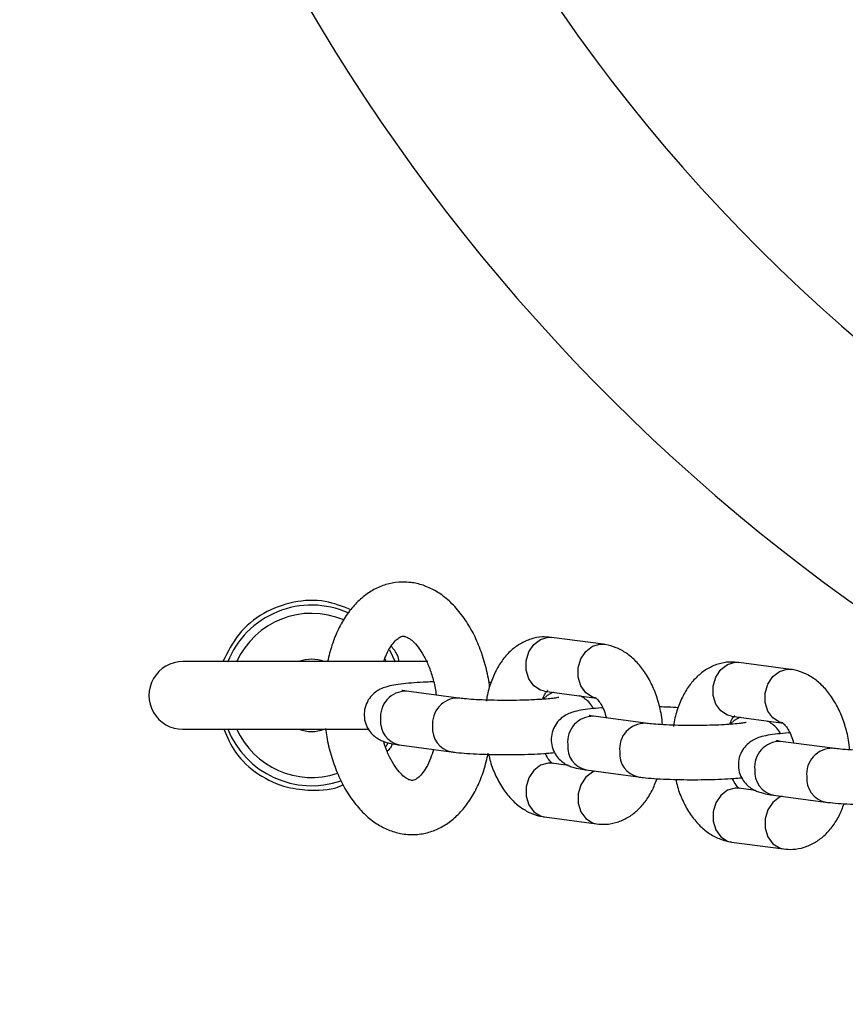
# Model space of a CAD drawing. Units: millimetres. Extents: x 0.9 to 11.3, y 1.2 to 13.1.
# Drawn here: x 5.6 to 5.7, y 7.1 to 7.3 of the extents above; entities that cross this region are included whole.
import ezdxf

# ---------------------------------------------------------------- set-up
doc = ezdxf.new("R2010")
doc.units = ezdxf.units.MM
doc.styles.add('SLDTEXTSTYLE0', font='TXT', dxfattribs={"width": 0.75})
doc.dimstyles.new('SLDDIMSTYLE0', dxfattribs={"dimtxt": 0.35, "dimasz": 0.3302, "dimexe": 0, "dimexo": 0.0625, "dimgap": 0.08750000000000001, "dimtad": 1, "dimdec": 0, "dimlfac": 100, "dimrnd": 1e-09, "dimzin": 12, "dimdsep": 46, "dimtxsty": 'SLDTEXTSTYLE0', "dimsah": 1, "dimcen": 0.09, "dimadec": 0, "dimazin": 3, "dimtfac": 1, "dimtdec": 0, "dimtofl": 0, "dimtmove": 0, "dimatfit": 3, "dimfxl": 0, "dimfrac": 2, "dimtolj": 1, "dimtzin": 12, "dimarcsym": 0})

# ---------------------------------------------------------------- blocks, each defined once
blk = doc.blocks.new('_D_1')
at = {"color": 161, "linetype": 'Continuous', "lineweight": 18}
for p, q in [((2.125173099821993, 10.58218598004073), (2.12517309982199, 11.13251292154007)), ((10.275173099822, 9.824656074989461), (10.27517309982199, 11.13251292154009)), ((10.27517309982199, 11.03251292154009), (2.125173099821991, 11.03251292154006))]:
    blk.add_line(p, q, dxfattribs=at)
for points in [[(2.125173099821991, 11.03251292154006), (2.455373099821991, 10.98171292154007), (2.455373099821991, 11.08331292154007)], [(10.27517309982199, 11.03251292154009), (9.944973099821993, 11.08331292154009), (9.944973099821993, 10.98171292154009)]]:
    blk.add_solid(points, dxfattribs=at)
at = {"color": 161, "linetype": 'Continuous', "lineweight": 18, "insert": (5.822060041293737, 11.48368661299796), "char_height": 0.35, "attachment_point": 1, "style": 'SLDTEXTSTYLE0'}
blk.add_mtext('815', dxfattribs=at)

msp = doc.modelspace()

# ---------------------------------------------------------------- linework, layer by layer
at = {"color": 8, "linetype": 'Continuous', "lineweight": 25}
for p, q in [((5.617507107323618, 7.182281871993269), (5.61790592200181, 7.182268758971419)), ((5.623261339730234, 7.181510111052718), (5.623659588164301, 7.181496998030868)), ((5.599628723925562, 7.17953004475328), (5.599467493361445, 7.179873367507185)), ((5.638222343987437, 7.179503341872421), (5.638621158665629, 7.179490228850568)), ((5.643976576394053, 7.178731580931869), (5.64437482482812, 7.178718467910016))]:
    msp.add_line(p, q, dxfattribs=at)
at = {"color": 7, "linetype": 'Continuous', "lineweight": 25}
for p, q in [((5.61790592200181, 7.182268758971419), (5.617612547940226, 7.182279726226056)), ((5.623660154408427, 7.181496759612288), (5.61790592200181, 7.182268758971419)), ((5.600625164574595, 7.179514309127058), (5.599974401062937, 7.180857559401717)), ((5.60420507914445, 7.179588218886581), (5.577075339621516, 7.179588218886581)), ((5.638621158665629, 7.179490228850568), (5.638327814406367, 7.179501196105208)), ((5.644375391072245, 7.178718467910016), (5.638621158665629, 7.179490228850568)), ((5.611193485325785, 7.177257438857283), (5.61096937186143, 7.177269836623395)), ((5.607577539748164, 7.175537248809065), (5.601823307341547, 7.176309009749617)), ((5.617108292645426, 7.176321884352889), (5.622862525052043, 7.175550123412338)), ((5.628292776411982, 7.172758718688216), (5.622538544005366, 7.173530479628767)), ((5.637823529309244, 7.173543354232039), (5.643577761715861, 7.172771593291487)), ((5.577075339621516, 7.172088285643782), (5.59772000438592, 7.172088285643782)), ((5.6490080130758, 7.169980188567365), (5.643253780669184, 7.170751949507919)), ((5.601025677985163, 7.170362373549666), (5.606779910391779, 7.169590374190535)), ((5.619765437907191, 7.168081661421981), (5.61790592200181, 7.16833104725572)), ((5.621740914648981, 7.167583843428817), (5.627495147055598, 7.166812082488265)), ((5.640480674571009, 7.165303131301131), (5.638621158665629, 7.165552755553451)), ((5.6424561513128, 7.164805313307967), (5.648210383719416, 7.164033552367415)), ((5.617108292645426, 7.162384411055769), (5.622862525052043, 7.161612650115218)), ((5.637823529309244, 7.159605880934921), (5.643577761715861, 7.158834119994367))]:
    msp.add_line(p, q, dxfattribs=at)
at = {"color": 8, "linetype": 'Continuous', "lineweight": 25, "flags": 128}
for points in [[(5.617108292645426, 7.176321884352889), (5.616667933529826, 7.17643298741075), (5.615929968422861, 7.17690267201158), (5.61538226134202, 7.177660843093123), (5.615090794629069, 7.178616186339583), (5.615090794629069, 7.179653545577254), (5.61538226134202, 7.180647512633528), (5.615929968422861, 7.181478401381697), (5.616667933529826, 7.182046076018538), (5.617507107323618, 7.182281871993269)], [(5.622776813572855, 7.175563474852767), (5.622422165936442, 7.175661226470198), (5.621684200829478, 7.176130911071028), (5.621136493748637, 7.176889082152571), (5.620845027035685, 7.177844425399031), (5.620845027035685, 7.178881546218123), (5.621136493748637, 7.179875751692977), (5.621684200829478, 7.180706640441145), (5.622422165936442, 7.181274315077986), (5.623261339730234, 7.181510111052718)], [(5.637823529309244, 7.173543354232039), (5.637383170193644, 7.1736544572899), (5.63664520508668, 7.174124141890731), (5.636097498005839, 7.174882312972273), (5.635806061095209, 7.175837656218734), (5.635806061095209, 7.176875015456405), (5.636097498005839, 7.177868982512678), (5.63664520508668, 7.178699871260847), (5.637383170193644, 7.179267545897688), (5.638222343987437, 7.179503341872421)], [(5.643492050236674, 7.172784944731917), (5.64313740260026, 7.172882696349349), (5.642399437493296, 7.173352380950179), (5.641851730412455, 7.174110552031722), (5.641560293501826, 7.175065895278182), (5.641560293501826, 7.176103254515853), (5.641851730412455, 7.177097221572126), (5.642399437493296, 7.177928110320296), (5.64313740260026, 7.178495784957136), (5.643976576394053, 7.178731580931869)], [(5.618065453833552, 7.176193615157332), (5.61740190512559, 7.175829073149886), (5.617004252737971, 7.175454517562117)], [(5.63878069049737, 7.173415085036483), (5.63811717159173, 7.173050543029036), (5.637719519204111, 7.172675987441268)], [(5.61790592200181, 7.16833104725572), (5.617507107323618, 7.16834439869615), (5.616667933529826, 7.168108602721418), (5.615929968422861, 7.167540928084579), (5.61538226134202, 7.166710039336409), (5.615090794629069, 7.165715833861555), (5.615090794629069, 7.164678713042464), (5.61538226134202, 7.163723369796005), (5.615929968422861, 7.162965198714461), (5.616667933529826, 7.162495514113632), (5.617108292645426, 7.162384411055769)], [(5.622698075837107, 7.16745533581468), (5.622422165936442, 7.167336841780866), (5.621684200829478, 7.166769167144027), (5.621136493748637, 7.165938278395857), (5.620845027035685, 7.164944072921004), (5.620845027035685, 7.163906952101912), (5.621136493748637, 7.162951608855452), (5.621684200829478, 7.162193437773909), (5.622422165936442, 7.161723753173079), (5.622863031691523, 7.161612411696638)], [(5.638621158665629, 7.165552755553451), (5.638222343987437, 7.165565868575301), (5.637383170193644, 7.165330072600569), (5.63664520508668, 7.164762397963728), (5.636097498005839, 7.16393150921556), (5.635806061095209, 7.162937542159285), (5.635806061095209, 7.161900182921614), (5.636097498005839, 7.160944839675154), (5.63664520508668, 7.160186668593611), (5.637383170193644, 7.159716983992781), (5.637823529309244, 7.159605880934921)], [(5.643413312500925, 7.164676805693832), (5.64313740260026, 7.164558311660017), (5.642399437493296, 7.163990637023177), (5.641851730412455, 7.163159748275008), (5.641560293501826, 7.162165542800154), (5.641560293501826, 7.161128421981062), (5.641851730412455, 7.160173078734602), (5.642399437493296, 7.159414907653059), (5.64313740260026, 7.158945223052229), (5.643578268355341, 7.158834119994367)]]:
    msp.add_lwpolyline(points, dxfattribs=at)
at = {"color": 7, "linetype": 'Continuous', "lineweight": 25, "flags": 128}
msp.add_lwpolyline([(5.599569417304011, 7.1701783144066), (5.599714584416361, 7.170395752150741), (5.599821962183924, 7.170565029341902)], dxfattribs=at)
at = {"color": 8, "linetype": 'Continuous', "lineweight": 25}
for centre, radius, start, end in [((5.775173099822021, 7.359685980039584), 0.2133341959581443, 134.9999999999995, 241.8999968876641), ((5.591325336713515, 7.175838216931085), 0.009087155742747252, 66.89249093448475, 156.0286343556857), ((5.60179229776466, 7.173471994200484), 0.002837185016860095, 89.3737619346485, 186.0523072857), ((5.60754692191621, 7.17269984933559), 0.002837559242728037, 89.3919856898134, 186.0485516105436), ((5.601579691268436, 7.172923771760242), 0.002620628075707811, 174.546037350202, 257.7953117655481), ((5.622507534428479, 7.170693464079633), 0.002837185016860791, 89.37376193466663, 186.0523072856624), ((5.591325336713515, 7.175838216931085), 0.009087155742748352, 203.9713656443099, 288.3280312976341), ((5.607335745563128, 7.172153363423699), 0.00262229108429756, 174.5844265708353, 257.7917569338002), ((5.628261727334187, 7.16992173438111), 0.002837149030393026, 89.38258644825751, 186.0530188049267), ((5.643222771092298, 7.167914933958781), 0.002837185016862075, 89.37376193468535, 186.0523072856248), ((5.622295092577345, 7.170145362012022), 0.002620780538005687, 174.5489991523772, 257.7923499633544), ((5.628051000483322, 7.16937486766086), 0.002622328525933141, 174.5800255587481, 257.7915258132751), ((5.648976963998002, 7.167143204260264), 0.002837149030389668, 89.38258644818478, 186.0530188049877), ((5.643010450802254, 7.167366920764931), 0.002620893108767939, 174.5511856949518, 257.7901634208012), ((5.648766237147139, 7.166596337540011), 0.002622328525931396, 174.5800255587444, 257.7915258133131)]:
    msp.add_arc(centre, radius, start, end, dxfattribs=at)
at = {"color": 7, "linetype": 'Continuous', "lineweight": 25}
for centre, radius, start, end in [((5.775173099822021, 7.359685980039584), 0.1900000000000009, 135.0000000000004, 256.2997665116304), ((5.591325336713515, 7.175838216931085), 0.009999999999999181, 66.05040622014293, 158.4321011778846), ((5.577075336713516, 7.175838216931092), 0.00375000000000103, 90, 270.0000000000008), ((5.591325336713511, 7.175838216931085), 0.004000000000001017, 69.63586519391666, 110.3641348060953), ((5.591325336713515, 7.175838216931085), 0.0099999999999998, 201.5678988221313, 289.1536462092616), ((5.591325336713511, 7.175838216931085), 0.003999999999999559, 249.6358651934499, 290.3641348065516)]:
    msp.add_arc(centre, radius, start, end, dxfattribs=at)
for points, knots in [([(5.602369494503947, 7.188334604460921), (5.602029514786862, 7.188364750735615), (5.601207152823369, 7.1884376702317), (5.599905235384183, 7.188254660453969), (5.598539257494934, 7.187766050305526), (5.597282835736118, 7.186999695694682), (5.596144189700298, 7.185976380459273), (5.595129508430325, 7.184698377251267), (5.59426149262194, 7.183172531392191), (5.593556021961509, 7.181465179917154), (5.593247031819377, 7.180205770599368), (5.593095518416376, 7.179588218886581)], [0, 0, 0, 0, 0.07713875603203461, 0.1865875394445064, 0.2947374384162909, 0.4035115509333674, 0.5155793318211278, 0.6325976948976927, 0.7545092319032695, 0.8796235328965876, 1, 1, 1, 1]), ([(5.611042953795405, 7.176757236678327), (5.611000634557788, 7.177082726668744), (5.610867843560633, 7.17810406218484), (5.610435130042587, 7.179756513220623), (5.609759151315963, 7.181666501592941), (5.608882891016707, 7.183429172912781), (5.607821885422639, 7.185007278578681), (5.606625354035216, 7.186297733687367), (5.605342083243792, 7.187278435429893), (5.604026971271169, 7.187946986956558), (5.603016008687532, 7.188239258843593), (5.602462266637196, 7.188320922755954), (5.602369494503947, 7.188334604460921)], [0, 0, 0, 0, 0.05598375540480121, 0.1756680678449192, 0.2962094577169501, 0.4180334650423223, 0.5413778492117781, 0.6657152852790412, 0.7747851849375514, 0.8791838408890774, 0.9797588555810041, 1, 1, 1, 1]), ([(5.595684416359873, 7.185326954085555), (5.594748394477969, 7.185690156603123), (5.592717544356855, 7.186478182920733), (5.589289794930003, 7.186328315065174), (5.585946600321997, 7.185084975160687), (5.583109009343863, 7.182776466255724), (5.582044877886304, 7.180643235990381), (5.581518597668619, 7.179588218886581)], [0, 0, 0, 0, 0.1746241065343543, 0.37887510405582, 0.5881656454965077, 0.7963218997066405, 1, 1, 1, 1]), ([(5.599327333039255, 7.179588218886581), (5.599384110751401, 7.179766225212769), (5.59956975229824, 7.180348238268469), (5.599976788078342, 7.181100972272711), (5.600477345868144, 7.181798461308491), (5.600930117203323, 7.182201490287375), (5.601262713423182, 7.182368981078738), (5.601418105857191, 7.182399373413954), (5.601531913910862, 7.182390931658923), (5.601571865147562, 7.182387968260969)], [0, 0, 0, 0, 0.07160701770948812, 0.2341277418540147, 0.3939640781757072, 0.5537400650491675, 0.7180461461868023, 0.9010227766056278, 1, 1, 1, 1]), ([(5.601571865147562, 7.182387968260969), (5.601612307152768, 7.182380825129255), (5.601730510629182, 7.182359947257427), (5.602034506122468, 7.182236846085812), (5.602546607471888, 7.181864429945385), (5.603139249314818, 7.18122076982467), (5.603745388567382, 7.180294573502309), (5.604301236214114, 7.179134788232412), (5.604752986146363, 7.177774041125681), (5.605032002952786, 7.176657353004656), (5.605104757276994, 7.175999510870962), (5.605119414395304, 7.175866981703963)], [0, 0, 0, 0, 0.06711323205198742, 0.1961578636215037, 0.3172622365854115, 0.4458393726665296, 0.5735416376329466, 0.702423463723524, 0.8334680879115638, 0.9664504073885968, 1, 1, 1, 1]), ([(5.617612547940226, 7.182279726226056), (5.617369612110886, 7.182296817494001), (5.616695707804316, 7.18234422869351), (5.615604481016038, 7.182119730869342), (5.614428623726923, 7.181603414032743), (5.61338440802333, 7.180828908145837), (5.612475244289914, 7.179823925094543), (5.611702249625651, 7.178588217050491), (5.611109998337006, 7.177127235584252), (5.610767680761267, 7.175964840233563), (5.610690750798357, 7.175284379591604), (5.610679365462275, 7.175183674056258)], [0, 0, 0, 0, 0.06908352107367934, 0.1916377773145145, 0.3117672935958395, 0.4327651848446039, 0.5585431065166468, 0.6915788640278953, 0.8314924051356901, 0.9750615296400428, 1, 1, 1, 1]), ([(5.601027942961665, 7.179588218886581), (5.600979176476332, 7.179824013454928), (5.600846830075549, 7.180463931674007), (5.600413330731143, 7.180970425907845), (5.60013956553361, 7.181290289122785)], [0, 0, 0, 0, 0.3684760979100631, 1, 1, 1, 1]), ([(5.63018146879098, 7.172596594054427), (5.630146332320539, 7.172953847550664), (5.630052763272984, 7.173905219983904), (5.629668412185242, 7.175397088503908), (5.629053035955526, 7.177020047239771), (5.628244322242088, 7.178446199938607), (5.627287654983641, 7.179625070493739), (5.626229114521963, 7.180527277923199), (5.625077613506259, 7.181158371123135), (5.62419631978424, 7.181418629046872), (5.62372238425586, 7.18148769141545), (5.623660154408427, 7.181496759612288)], [0, 0, 0, 0, 0.08238474960608526, 0.2193920577955182, 0.3582238277799615, 0.4999252094865428, 0.6297183384774875, 0.7533346520606716, 0.8703795871420489, 0.982980262011751, 1, 1, 1, 1]), ([(5.638327814406367, 7.179501196105208), (5.638084865797683, 7.179518392443955), (5.637410916444352, 7.179566095789292), (5.636319736556728, 7.179341105977641), (5.635143934043609, 7.178824833142758), (5.634099555913272, 7.178050703412217), (5.633190520570194, 7.177045354491075), (5.63241758722923, 7.175809720263756), (5.631825100990098, 7.174348873026454), (5.63148301356287, 7.17318636837116), (5.631405998947887, 7.172505848957295), (5.631394602126093, 7.172405143935408)], [0, 0, 0, 0, 0.06908319407436742, 0.1916395991098822, 0.311766491789741, 0.4327581397855976, 0.5585449826830682, 0.6915787759557687, 0.8314761490439428, 0.9750614049310052, 1, 1, 1, 1]), ([(5.650896705454798, 7.169818063933577), (5.650861569258192, 7.17017531736412), (5.650768000939863, 7.171126689622412), (5.650383640028554, 7.172618565968141), (5.649768298558631, 7.174241513982738), (5.648959474212662, 7.175667646199854), (5.648003025763416, 7.176846847094395), (5.646944231397375, 7.177748639031001), (5.645792911833728, 7.178380159798843), (5.644911555464544, 7.178640334877445), (5.644437620805527, 7.178709399426829), (5.644375391072245, 7.178718467910016)], [0, 0, 0, 0, 0.0823839835945851, 0.219390017893229, 0.3582218967188938, 0.4999201111958874, 0.6297244900037188, 0.7533295280602808, 0.8703807923496555, 0.982980420260882, 1, 1, 1, 1]), ([(5.604832060402842, 7.177336593825546), (5.604571088666282, 7.17732901608668), (5.603809245916815, 7.177306894743242), (5.602664047591698, 7.177237217255625), (5.601436151745699, 7.177129790196619), (5.600422655230983, 7.176987913307332), (5.59967314060825, 7.176824848969865), (5.598992445187203, 7.176573771850019), (5.598383285090389, 7.176214299094463), (5.597818783353478, 7.175686608190965), (5.597363474954519, 7.174954307721667), (5.597121515280063, 7.174065709411605), (5.597157927759447, 7.173136982358059), (5.597448374483479, 7.172311583201553), (5.59789490361197, 7.171667521429474), (5.598405602298619, 7.17120658814533), (5.598928595189775, 7.170894269455309), (5.599438517729101, 7.170688222313911), (5.600021971759568, 7.17052590732159), (5.600543086723102, 7.170429194526699), (5.600936265078676, 7.170374753918398), (5.601025677985163, 7.170362373549666)], [0, 0, 0, 0, 0.04252173766103455, 0.1241317468277413, 0.2072739207509094, 0.2943075565569577, 0.3752488129680656, 0.4245458302144251, 0.4644666693820614, 0.5072856464953382, 0.5538108059261573, 0.6029095342202319, 0.6529279892356891, 0.7002760211064694, 0.74170491152373, 0.7797699609756642, 0.8164266394610272, 0.8555056080940038, 0.9033790519304766, 0.9780273769602249, 1, 1, 1, 1]), ([(5.601823307341547, 7.176309009749617), (5.601717639320106, 7.176323762730297), (5.60148437155806, 7.176356330717653), (5.601305742927589, 7.176399823543266), (5.601337981368887, 7.176389750001001), (5.601343817776653, 7.1763879262993)], [0, 0, 0, 0, 0.4041231002903586, 0.8921231789010162, 1, 1, 1, 1]), ([(5.616912968224497, 7.17541160221788), (5.616954343810995, 7.175528362896354), (5.617085134264977, 7.175897449680072), (5.617320192365806, 7.176237060853651), (5.617490989854137, 7.176387710314981), (5.617462249896634, 7.176371970451783), (5.617455251282664, 7.176368137557235)], [0, 0, 0, 0, 0.1663295060766381, 0.5257765134404165, 0.8845194145518889, 1, 1, 1, 1]), ([(5.618715233868571, 7.175618787963119), (5.618711464422324, 7.175617659744105), (5.618700906029647, 7.175614499550647), (5.618432488944273, 7.175562574443843), (5.617909494587514, 7.175493754875798), (5.617086444092166, 7.175417494151589), (5.616003412254615, 7.175350029777109), (5.614721593517739, 7.175302421125597), (5.613323930745693, 7.175279643237503), (5.611893648582898, 7.175285866135642), (5.610510552717495, 7.175319753973581), (5.609262064304396, 7.175380008627902), (5.608248394823296, 7.175456085055526), (5.607785834150747, 7.175512048201391), (5.607577539748164, 7.175537248809065)], [0, 0, 0, 0, 0.03271127680240368, 0.09162579403968536, 0.1641631256353224, 0.2484616962076559, 0.3400672220901615, 0.4354877347741725, 0.5327232900475893, 0.6307014035941457, 0.728713669462176, 0.8260004321232864, 0.9216467412997652, 0.9999999999999999, 0.9999999999999999, 0.9999999999999999, 0.9999999999999999]), ([(5.622545219725581, 7.174377819258894), (5.622414286505528, 7.174589929299362), (5.622159813545705, 7.17500217204253), (5.621648281572214, 7.175447285713599), (5.621245613376933, 7.175701533875534), (5.621049472964526, 7.175780735170497), (5.62100297934434, 7.175799509246077)], [0, 0, 0, 0, 0.3190278664130586, 0.6200410056358577, 0.909933557527909, 1, 1, 1, 1]), ([(5.622781075304957, 7.175563236434187), (5.62277683676169, 7.175565759472706), (5.622764894783497, 7.175572868063812), (5.623004583453094, 7.175390039075189), (5.623358125797942, 7.174905145020507), (5.623718415936836, 7.174212388365618), (5.623895152155398, 7.173619277982874), (5.623979158467264, 7.173337360579696)], [0, 0, 0, 0, 0.1268335628484611, 0.3573500484289366, 0.5754294247374975, 0.7981929881404061, 1, 1, 1, 1]), ([(5.623559780186625, 7.174463888365951), (5.623510918385182, 7.174461149240885), (5.622998084934854, 7.174432400506349), (5.622163137880638, 7.174349126330945), (5.621134935554294, 7.174209783511282), (5.620388722449243, 7.174046696367814), (5.6197077134727, 7.173795109998975), (5.619098428360165, 7.173436108640921), (5.618534075153903, 7.172908011479458), (5.61807870563592, 7.172175814234261), (5.617836753335482, 7.171287179853604), (5.617873170283231, 7.170358437256389), (5.618163596171382, 7.169533065004546), (5.618610167485, 7.168888999176833), (5.619120774024973, 7.168427990828405), (5.619643896017787, 7.168116126481766), (5.620153733074069, 7.1679095044917), (5.620737250164308, 7.167747772922279), (5.621258342199225, 7.167651130268888), (5.621651501679864, 7.167596310605831), (5.621740914648981, 7.167583843428817)], [0, 0, 0, 0, 0.009897832579160718, 0.1038835958217488, 0.2022683541583299, 0.2937613893246914, 0.3494939663074008, 0.3946152992209003, 0.4430263302456048, 0.4956204031147387, 0.5511226979816422, 0.6076639244883347, 0.6611880227911628, 0.7080191102306839, 0.7510501303044834, 0.7924815492737737, 0.836658648409772, 0.8907772936811699, 0.9751603943236223, 1, 1, 1, 1]), ([(5.631908721989603, 7.174478908736434), (5.631557952783759, 7.174500946124156), (5.630911274088661, 7.174541574289052), (5.630174300221839, 7.174560084263576), (5.629837073153467, 7.174568554122176)], [0, 0, 0, 0, 0.5424165176648639, 1, 1, 1, 1]), ([(5.622538544005366, 7.173530479628767), (5.622432869282568, 7.173545232573453), (5.622199587674874, 7.173577800349008), (5.622021052791003, 7.173621293440899), (5.622053229265017, 7.173611219879319), (5.62205905444047, 7.17360939617845)], [0, 0, 0, 0, 0.4041250155722466, 0.8921237817774247, 1, 1, 1, 1]), ([(5.639430470532389, 7.172840257842268), (5.639426702413998, 7.172839132561533), (5.639416148589831, 7.172835980851902), (5.63914773089247, 7.172783955863096), (5.638624717802113, 7.1727156648002), (5.637801696582303, 7.172638728299143), (5.636718634768414, 7.172571978546033), (5.635436839626462, 7.172523657242246), (5.634039163918469, 7.172501560754243), (5.632608896407665, 7.172507214987073), (5.631225784510695, 7.172541258096074), (5.62997734402289, 7.17260146680998), (5.628963614283396, 7.172677558184085), (5.628501067705804, 7.172733518819316), (5.628292776411982, 7.172758718688216)], [0, 0, 0, 0, 0.03271528814793478, 0.09162965780993843, 0.1641657372631917, 0.2484651135394486, 0.3400695799648099, 0.4354904191489345, 0.5327254720570923, 0.6307032728780307, 0.7287133155371284, 0.8260035731349293, 0.9216469375672471, 1, 1, 1, 1]), ([(5.637628204888316, 7.172633072097029), (5.637669577071288, 7.172749929935857), (5.637800319403787, 7.173119218315668), (5.638035455913749, 7.173458432690091), (5.638206225190133, 7.173609187138933), (5.638177486300428, 7.173593441690921), (5.638170487946482, 7.173589607436385)], [0, 0, 0, 0, 0.1663800110981147, 0.5257859066056603, 0.8845217019295752, 1, 1, 1, 1]), ([(5.643260456389399, 7.171599289138045), (5.643129562120045, 7.171811512176488), (5.642875213762014, 7.172223895252007), (5.642363440180248, 7.17266871482171), (5.641960853002228, 7.17292300755374), (5.641764710195824, 7.173002205777626), (5.641718216008158, 7.173020979125227)], [0, 0, 0, 0, 0.3190927833263171, 0.620047966188499, 0.9099352074749384, 1, 1, 1, 1]), ([(5.643496311968775, 7.172784706313337), (5.643492086444744, 7.172787229406241), (5.643480181197304, 7.172794338121062), (5.643719808878009, 7.172611508614358), (5.644073355986403, 7.172126610219615), (5.64443369594221, 7.171433867159324), (5.644610403321519, 7.170840748926738), (5.644694395131083, 7.170558830458845)], [0, 0, 0, 0, 0.1268337560341752, 0.3573491093701245, 0.5754286826976667, 0.798194544174735, 0.9999999999999999, 0.9999999999999999, 0.9999999999999999, 0.9999999999999999]), ([(5.581617779797526, 7.172088285643782), (5.581997103244523, 7.1712114361966), (5.582846562376035, 7.16924781444907), (5.585365621634879, 7.166985739091604), (5.588330968532166, 7.165572206663268), (5.590380333147453, 7.165408410132221), (5.591256059473963, 7.165338417250839)], [0, 0, 0, 0, 0.2273700724038633, 0.5091738614249718, 0.7902621290117138, 1, 1, 1, 1]), ([(5.592880017823191, 7.172191044051375), (5.592919500711066, 7.171870988395823), (5.593044913713026, 7.170854367203239), (5.593465451326048, 7.169202357143983), (5.594127925757393, 7.167283827608106), (5.594990958259011, 7.165509718357804), (5.59603902457577, 7.163917218734843), (5.597224266952304, 7.162607884847351), (5.598499500552164, 7.161606947104035), (5.599810364763453, 7.160914244750491), (5.601214180762589, 7.16049078296163), (5.602674584521094, 7.160374294171323), (5.604133206239045, 7.160587656535779), (5.60549408548333, 7.161100696894755), (5.606742225977341, 7.161884467720707), (5.607872505505027, 7.16292579779408), (5.608877855100781, 7.164221420153416), (5.609735188494407, 7.165763514640997), (5.610437418496847, 7.167511100078213), (5.610743643627891, 7.168805627371913), (5.610897131031962, 7.169454475600447)], [0, 0, 0, 0, 0.02783292148149576, 0.08840817944886681, 0.1494015960631137, 0.2110306607373202, 0.2734259829582856, 0.3363833517898577, 0.3917874821974354, 0.4448229979028983, 0.4959484527360291, 0.5508181928398088, 0.603822109910837, 0.6560408055402818, 0.7086602093922909, 0.7629461006112269, 0.8196498224621214, 0.8786867884654014, 0.9391948993389331, 1, 1, 1, 1]), ([(5.604814417427988, 7.169854065139021), (5.604714103023458, 7.169511922782451), (5.604491348035181, 7.168752172306109), (5.604034218138554, 7.167830409037494), (5.603530253912206, 7.167099441164046), (5.603066379898563, 7.166658220649436), (5.602715576059015, 7.166463013334451), (5.602493260386115, 7.166417448897971), (5.60228258464197, 7.166425670995098), (5.601838040182827, 7.16662335490032), (5.601314129823855, 7.167031750095005), (5.600717710323274, 7.167709765710311), (5.600119701788446, 7.168673356133421), (5.599631706568011, 7.169699347700785), (5.599403579828756, 7.17045322610098), (5.599314339226694, 7.170748134810652)], [0, 0, 0, 0, 0.06354271722883623, 0.141100944550028, 0.217306554041189, 0.2932646084146801, 0.3709219421430979, 0.4560995254940648, 0.5690155352981351, 0.6451669694412937, 0.7178915179009896, 0.7951195166963608, 0.8721104193383364, 0.949971041478952, 1, 1, 1, 1]), ([(5.644275016850443, 7.1716853582451), (5.644226154554195, 7.171682619108374), (5.643713230264604, 7.171653865450289), (5.642878471751123, 7.171570579305066), (5.641850134969978, 7.171431322017395), (5.641104044665615, 7.171267976159028), (5.640422893399164, 7.171016959802071), (5.639813684038191, 7.170657500103703), (5.639249425883369, 7.170129529727543), (5.638793854687259, 7.169397430351321), (5.638552070445988, 7.168508707856025), (5.63858838046046, 7.16757990372675), (5.638878856569902, 7.166754558761233), (5.639325312378269, 7.166110437309016), (5.639836158753999, 7.165649758759564), (5.640359054404421, 7.165337529702718), (5.640868985203943, 7.165131001338067), (5.641452486006622, 7.164969228799286), (5.641973540341625, 7.164872606843947), (5.642366737342922, 7.164817780869953), (5.6424561513128, 7.164805313307967)], [0, 0, 0, 0, 0.009896123285342883, 0.1038830017343815, 0.2022690674163586, 0.2937612653447939, 0.3494915017269118, 0.3946169984627742, 0.4430283541979568, 0.4956110373954647, 0.5511266668246029, 0.6076679318958607, 0.6611921300922851, 0.7080233049340395, 0.7510442852578928, 0.7924838701396862, 0.8366610517247017, 0.8907797979993163, 0.9751630561284271, 1, 1, 1, 1]), ([(5.643253780669184, 7.170751949507919), (5.643148119671205, 7.170766733961691), (5.642914855700623, 7.170799373066523), (5.642736287255296, 7.170842430508184), (5.642768465729229, 7.170832840573604), (5.642774291104288, 7.17083110447618)], [0, 0, 0, 0, 0.4041026056001328, 0.8921227331426851, 1, 1, 1, 1]), ([(5.599699146813364, 7.169649025160994), (5.599862989587013, 7.169796028406239), (5.600128207868389, 7.170033987927995), (5.600247399112536, 7.170363327408371), (5.600292958086939, 7.170489212233748)], [0, 0, 0, 0, 0.6177657618394807, 1, 1, 1, 1]), ([(5.606779910391779, 7.169590374190535), (5.60696383588607, 7.169567403606781), (5.607488536852633, 7.169501873335701), (5.608516798826939, 7.169414661345019), (5.609902900495144, 7.169338413022341), (5.611422563116122, 7.169292109609849), (5.612982230476719, 7.169278496715766), (5.614534565803277, 7.169295132127101), (5.616015990081678, 7.169343994279383), (5.61727521778555, 7.169412178705715), (5.617941630946969, 7.169476437104047), (5.618223227328272, 7.169503589827741)], [0, 0, 0, 0, 0.06433334383644476, 0.1835295744254271, 0.3085409505847944, 0.4300507553439304, 0.5502553462369255, 0.6701493852383767, 0.7903014177651659, 0.9113907627569496, 1, 1, 1, 1]), ([(5.660145707196207, 7.170061727721419), (5.660141938769212, 7.170060602407061), (5.660131384080698, 7.170057450603258), (5.6598629836423, 7.170005427986729), (5.659339915169555, 7.169937130414901), (5.658516959865423, 7.169860200044171), (5.657433867247653, 7.169793450055455), (5.656152077310812, 7.16974511900019), (5.654754410704816, 7.169723062256414), (5.65332413943466, 7.16972856624543), (5.651941040469258, 7.169763170949555), (5.650692565992662, 7.169822716084136), (5.649678863802446, 7.169899430804525), (5.649216306514155, 7.169955113969653), (5.6490080130758, 7.169980188567365)], [0, 0, 0, 0, 0.03271532164832184, 0.09162975163851753, 0.1641623605683983, 0.2484648446560069, 0.3400694048841513, 0.4354903417790169, 0.5327254942556668, 0.6307013468384363, 0.7287138588594704, 0.8260035258769858, 0.9216479238910499, 1, 1, 1, 1]), ([(5.610931373900385, 7.16931285496446), (5.610991711614727, 7.169043086752494), (5.611182169763074, 7.168191553765308), (5.611724329142288, 7.166864934477807), (5.612521860610745, 7.165434130234279), (5.613481242339601, 7.164256248878995), (5.614539316780114, 7.163354171407354), (5.615690821071269, 7.162722747654886), (5.61657202880802, 7.162462544322576), (5.617046051973003, 7.162393479478299), (5.617108292645426, 7.162384411055769)], [0, 0, 0, 0, 0.07617962564618067, 0.240463706663095, 0.4081802642198557, 0.5617840187393259, 0.7080700441587418, 0.8466008777342341, 0.9798582322041353, 1, 1, 1, 1]), ([(5.617987371748896, 7.16831793423387), (5.617991551968958, 7.168315176304257), (5.618003330325479, 7.168307405450627), (5.617765195330006, 7.168498206035758), (5.617457419267671, 7.168886161059748), (5.617275380649422, 7.16927501350217), (5.617208666867228, 7.169417520720686)], [0, 0, 0, 0, 0.1807629534891142, 0.5093249831323082, 0.8201766937260142, 1, 1, 1, 1]), ([(5.622862525052043, 7.161612650115218), (5.623203333036026, 7.161586200377454), (5.623975155951785, 7.161526300038608), (5.625164055842997, 7.161758709100001), (5.626339671839071, 7.162278595057103), (5.627384470265389, 7.163051662010933), (5.628291292124303, 7.164058838395521), (5.629048321542616, 7.165246756399347), (5.6294021760227, 7.166171959093254), (5.629574961728068, 7.166623731810774)], [0, 0, 0, 0, 0.1144975689591156, 0.2593009896326716, 0.4012378888134188, 0.5442060038368247, 0.6928189778112753, 0.8500047545480788, 1, 1, 1, 1]), ([(5.627495147055598, 7.166812082488265), (5.627679070851237, 7.166789004346061), (5.628203755521845, 7.16672316866994), (5.629232055800013, 7.166636594789642), (5.63061811596387, 7.166559760670424), (5.632137816673731, 7.166513611277177), (5.633697461401953, 7.166499958121356), (5.635249803518687, 7.166516604274776), (5.636731226459434, 7.166565463541431), (5.637990454499164, 7.166633648692286), (5.638656867625578, 7.166697907015106), (5.638938463992091, 7.166725059706892)], [0, 0, 0, 0, 0.06433482673291147, 0.1835297996949916, 0.3085420372804512, 0.4300504681962797, 0.5502554528723196, 0.6701494634466445, 0.7903014674851365, 0.9113907837663845, 1, 1, 1, 1]), ([(5.631646610564204, 7.166534324843611), (5.631706960659146, 7.166264558083955), (5.631897456822084, 7.16541303444258), (5.632439529136525, 7.164086417218011), (5.633237218550908, 7.162655826889012), (5.634196407950196, 7.161477700971341), (5.635254565547944, 7.160575654532248), (5.636406049236369, 7.15994420622786), (5.637287300369594, 7.159684023703225), (5.637761298857333, 7.159614949561072), (5.637823529309244, 7.159605880934921)], [0, 0, 0, 0, 0.07618048534607876, 0.2404650757064522, 0.408163753589231, 0.5617827268197593, 0.708069205781781, 0.8466004688558196, 0.9798604375477429, 1, 1, 1, 1]), ([(5.638702608412714, 7.165539404113021), (5.63870678843565, 7.165536650468253), (5.638718566632157, 7.165528891427292), (5.638480419642504, 7.16571956196515), (5.638172710005518, 7.16610793033883), (5.63799062173932, 7.166496585185449), (5.637923903531046, 7.166638990599837)], [0, 0, 0, 0, 0.1807654721243282, 0.5093491793825528, 0.8202226627595524, 1, 1, 1, 1]), ([(5.591256059473963, 7.165338417250839), (5.592468968187319, 7.165347703934827), (5.593723569009985, 7.165357309836116), (5.594783236085234, 7.165937591488348), (5.594818450278254, 7.165956875045026)], [0, 0, 0, 0, 0.9667686258798155, 1, 1, 1, 1]), ([(5.643577761715861, 7.158834119994367), (5.643918577047326, 7.158807674615916), (5.644690389238707, 7.158747786272842), (5.645879352600955, 7.158980090600251), (5.647054808191077, 7.159500425259695), (5.648099785071374, 7.160273044499611), (5.649006572666298, 7.161280357487571), (5.649763545973488, 7.162468210378389), (5.650117409192671, 7.163393425114455), (5.650290198391886, 7.163845201689925)], [0, 0, 0, 0, 0.1145029883314322, 0.2593040693441511, 0.4012487635899887, 0.5442074478302058, 0.6928175460326716, 0.8500047268073446, 0.9999999999999999, 0.9999999999999999, 0.9999999999999999, 0.9999999999999999]), ([(5.648210383719416, 7.164033552367415), (5.64839430740361, 7.164010578314622), (5.648918994797863, 7.163945039197419), (5.649947320579488, 7.163857952542982), (5.65133332878192, 7.163781148192482), (5.652853062068405, 7.16373550562373), (5.654412706003108, 7.163721239980951), (5.655965052928894, 7.163738404435367), (5.657446460103149, 7.163787228783017), (5.658705718689551, 7.163855069220074), (5.659372107746854, 7.163919361779661), (5.659653700655909, 7.163946529586044)], [0, 0, 0, 0, 0.06433326391617968, 0.1835264052911164, 0.3085407278813848, 0.4300485017660087, 0.5502535316533608, 0.670149919380513, 0.7902996081777907, 0.9113878856261696, 0.9999999999999999, 0.9999999999999999, 0.9999999999999999, 0.9999999999999999])]:
    msp.add_open_spline(points, degree=3, knots=knots, dxfattribs=at)

# ---------------------------------------------------------------- dimensions: what is measured, and where the dimension line sits
at = {"color": 161, "linetype": 'Continuous', "lineweight": 18}
dim = msp.add_linear_dim(base=(2.125173099821991, 11.03251292154006), p1=(10.27517309982202, 4.282185980040772), p2=(2.125173099821993, 10.48218598004073), angle=1.998090793753768e-13, dimstyle='SLDDIMSTYLE0', dxfattribs=at)
dim.commit()
dim.dimension.update_dxf_attribs({"geometry": '_D_1', "text_midpoint": (6.214351736173264, 11.03251292154008), "dimtype": 160})

doc.saveas('drawing.dxf')
